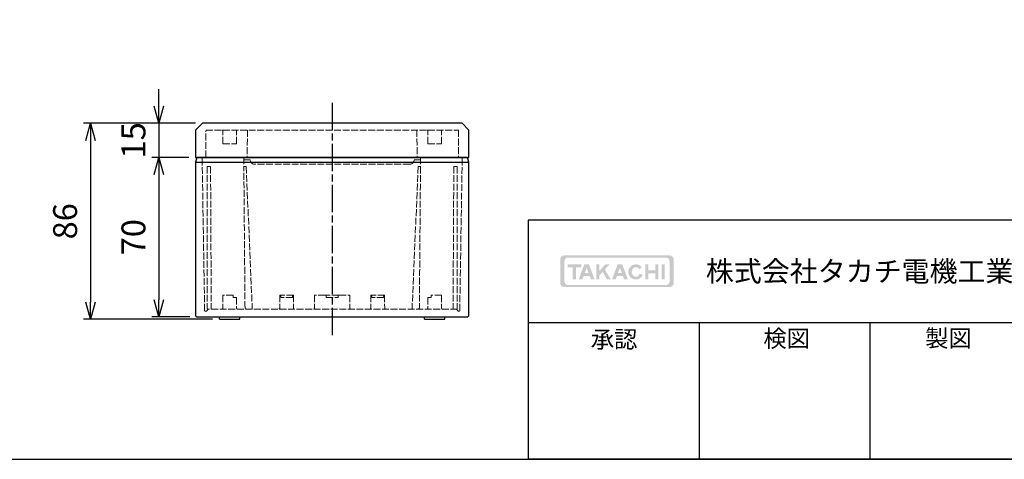
# Model space of a CAD drawing. Units: millimetres. Extents: x 0 to 2428, y 0 to 840.
# Drawn here: x 407 to 839, y 0 to 193 of the extents above; entities that cross this region are included whole.
import ezdxf
from ezdxf.enums import TextEntityAlignment as Align

# ---------------------------------------------------------------- set-up
doc = ezdxf.new("R2010")
doc.units = ezdxf.units.MM
doc.linetypes.add('AM_ISO02W050x2', pattern=[3.75, 3, -0.75])
doc.linetypes.add('AM_ISO08W050', pattern=[18, 12, -1.5, 3, -1.5])
for name, color, linetype, lineweight in [('AM_5', 3, 'Continuous', 25), ('AM_7', 4, 'AM_ISO08W050', 25), ('AM_8', 1, 'Continuous', 25), ('ﾄｯﾌﾟｶﾊﾞｰ', 7, 'Continuous', 25), ('ﾄｯﾌﾟｶﾊﾞｰ0', 7, 'AM_ISO02W050x2', 13), ('ﾎﾞﾃﾞｨｰ', 2, 'Continuous', 25), ('ﾎﾞﾃﾞｨｰ0', 2, 'AM_ISO02W050x2', 13)]:
    doc.layers.add(name, color=color, linetype=linetype, lineweight=lineweight)
doc.layers.add('RAHM2', color=1, linetype='Continuous')
doc.styles.get("Standard").update_dxf_attribs({"font": 'ISOCP.SHX', "bigfont": 'EXTFONT.SHX'})
doc.dimstyles.new('AM_ISO$0', dxfattribs={"dimtxt": 3.5, "dimasz": 2.5, "dimexe": 1, "dimexo": 1, "dimgap": 1.5, "dimtad": 1, "dimdsep": 46, "dimtxsty": 'STANDARD', "dimblk": 'OPEN30', "dimcen": 0, "dimclrd": 3, "dimclre": 3, "dimclrt": 2, "dimadec": 0, "dimazin": 2, "dimtp": 0.1, "dimtm": 0.1, "dimtfac": 0.71, "dimtmove": 0, "dimatfit": 3, "dimldrblk": 'OPEN30', "dimfxl": 1, "dimlwd": -1, "dimlwe": -1, "dimarcsym": 0})

# ---------------------------------------------------------------- blocks, each defined once
blk = doc.blocks.new('TK-A3')
blk.add_lwpolyline([(0, 0), (403, 0), (403, 280), (0, 280.0000000000001)], close=True)
blk = doc.blocks.new('A$C0FAF06CF')
at = {"layer": 'AM_8'}
h = blk.add_hatch(color=1, dxfattribs=at)
edge = h.paths.add_edge_path()
edge.add_line((-8.013599999999968, -2.41150000000041), (8.013600000000068, -2.411500000000414))
edge.add_arc((8.013600000000054, -1.773380000000512), 0.6381199999999012, 270, 360)
edge.add_line((8.651719999999955, -1.773380000000512), (8.651719999999967, 1.773379999999486))
edge.add_arc((8.013600000000025, 1.773379999999429), 0.638119999999958, 5.1039e-12, 90.00000000000126)
edge.add_line((8.013599999999997, 2.41149999999939), (-8.013599999999997, 2.411499999999387))
edge.add_arc((-8.013600000000025, 1.773379999999436), 0.638119999999951, 89.99999999999682, 179.9999999999955)
edge.add_line((-8.651719999999983, 1.773379999999486), (-8.651719999999983, -1.773380000000505))
edge.add_arc((-8.013600000000025, -1.773380000000457), 0.638119999999951, 180.0000000000043, 270.0000000000045)
edge = h.paths.add_edge_path(flags=16)
edge.add_line((-7.47193999999996, 2.092439999999486), (7.471940000000017, 2.092439999999479))
edge.add_arc((7.471940000000046, 1.550779999999479), 0.5416600000000003, 7.958078640513122e-13, 90.00000000000148, ccw=False)
edge.add_line((8.013600000000025, 1.550779999999486), (8.013600000000025, -1.550780000000505))
edge.add_arc((7.471940000000017, -1.550780000000502), 0.5416600000000074, 270, 359.99999999999966, ccw=False)
edge.add_line((7.471940000000017, -2.092440000000506), (-7.47193999999996, -2.092440000000513))
edge.add_arc((-7.47193999999996, -1.550780000000505), 0.5416600000000074, 180, 270, ccw=False)
edge.add_line((-8.013599999999968, -1.550780000000505), (-8.013599999999968, 1.550779999999486))
edge.add_arc((-7.47193999999996, 1.550779999999486), 0.5416600000000003, 90, 180, ccw=False)
for points in [[(-5.453699999999969, 0.5935999999994924), (-5.453699999999969, 1.038799999999492), (-7.531299999999987, 1.038799999999492), (-7.531299999999987, 0.5935999999994924), (-6.759619999999983, 0.5935999999994924), (-6.759619999999983, -1.224300000000516), (-6.225379999999972, -1.224300000000516), (-6.225379999999972, 0.5935999999994924)], [(-3.146079999999983, 1.038799999999492), (-3.146079999999983, -1.224300000000516), (-2.671199999999942, -1.224300000000516), (-2.671199999999942, -0.6184186206901412), (-2.193432261217481, -0.1027759420753025), (-1.520149446800417, -1.224300000000516), (-0.9571799999999939, -1.224300000000516), (-1.851807874889658, 0.2659306476478651), (-1.135707252964408, 1.038799999999492), (-1.788279380580377, 1.038799999999492), (-2.671199999999942, 0.085886028951558), (-2.671199999999942, 1.038799999999492)], [(4.304715008555604, 1.038799999999492), (4.304715008555604, -1.224300000000516), (4.775885008555576, -1.224300000000516), (4.775885008555576, -0.315350000000512), (5.829525008555606, -0.315350000000512), (5.829525008555606, -1.224300000000516), (6.300695008555578, -1.224300000000516), (6.300695008555578, 1.038799999999492), (5.829525008555606, 1.038799999999492), (5.829525008555606, 0.1298499999994878), (4.775885008555576, 0.1298499999994878), (4.775885008555576, 1.038799999999492)], [(7.280135008555589, -1.224300000000516), (7.280135008555589, 1.038799999999492), (6.805255008555604, 1.038799999999492), (6.805255008555604, -1.224300000000516)]]:
    blk.add_hatch(color=1, dxfattribs=at).paths.add_polyline_path(points)
h = blk.add_hatch(color=1, dxfattribs=at)
h.paths.add_polyline_path([(-5.264049114754044, -1.224300000000516), (-5.084217508196672, -0.734580000000511), (-4.161102491803262, -0.734580000000511), (-3.981270885245876, -1.224300000000516), (-3.420619999999971, -1.224300000000516), (-4.251659999999958, 1.038799999999492), (-4.993659999999977, 1.038799999999492), (-5.82469999999995, -1.224300000000516)])
h.paths.add_polyline_path([(-4.332759934426206, -0.2671200000005083), (-4.912560065573728, -0.2671200000005083), (-4.622659999999967, 0.5223399999994971)], flags=16)
h = blk.add_hatch(color=1, dxfattribs=at)
h.paths.add_polyline_path([(-0.1961891147540484, -1.224300000000516), (-0.0163575081966769, -0.734580000000511), (0.9067575081967476, -0.734580000000511), (1.086589114754119, -1.224300000000516), (1.64724000000001, -1.224300000000516), (0.8162000000000375, 1.038799999999492), (0.0742000000000189, 1.038799999999492), (-0.7568399999999543, -1.224300000000516)])
h.paths.add_polyline_path([(0.7351000655737892, -0.2671200000005083), (0.1552999344262673, -0.2671200000005083), (0.4452000000000283, 0.5223399999994971)], flags=16)
h = blk.add_hatch(color=1, dxfattribs=at)
edge = h.paths.add_edge_path()
edge.add_ellipse((2.878960000000006, -0.0927500000005264), major_axis=(0, 0.7271600000000495), ratio=0.8673469387754511, start_angle=308.5505407908052, end_angle=246.5820184016549)
edge.add_line((3.469375036740871, -0.3484654247793539), (3.94113500855559, -0.5527900000005097))
edge.add_arc((2.878960000000006, -0.0927500000005122), 1.157520000000026, 38.550540790803325, 336.58201840165333, ccw=False)
edge.add_line((3.784208621486186, 0.6286219454599618), (3.397792961318373, 0.3206961337928842))
blk = doc.blocks.new('TK-仕様書NEW')
for p, q in [((0, 35), (-193, 35)), ((-193, 35), (-193, 0)), ((-193.0000000000001, 19.99999999999994), (-35, 19.99999999999994)), ((-168.0000000000001, 19.99999999999993), (-168, 0)), ((-143.0000000000001, 19.99999999999993), (-143, 0)), ((0, 0), (-193, 0))]:
    blk.add_line(p, q)
at = {"xscale": 0.9599999999999999, "yscale": 0.9599999999999999, "zscale": 0.9599999999999999}
blk.add_blockref('A$C0FAF06CF', (-180, 27.49999999999997), dxfattribs=at)
at = {"insert": (-167, 27.49999999999997), "char_height": 3, "width": 42.88435181670968, "attachment_point": 4}
blk.add_mtext('\\fＭＳ ゴシック|b0|i0|c128|p49;株式会社タカチ電機工業', dxfattribs=at)
for tag, p in [('品名', (-106.1561493930892, 24.94727555274869)), ('型番', (-106.1391682485609, 11.53771236320705))]:
    blk.add_attdef(tag, p, '', height=3.5)
for tag, height, p in [('GEN-TITLE-SCA', 3, (-17.5, 14.79266317345349)), ('承認', 3.5, (-180.7195176573868, 7.729076668239944)), ('検図', 3.5, (-155.5000000000001, 7.72907666823994)), ('製図', 3.5, (-130.5000000000001, 7.72907666823994)), ('ページNO.', 3.5, (-21, 5.5)), ('総ページ数', 3.5, (-12, 5.5))]:
    blk.add_attdef(tag, text='', height=height).set_placement(p, align=Align.MIDDLE)
blk.add_attdef('GEN-TITLE-DAT', text='', height=3).set_placement((-85.5, 3.5), align=Align.MIDDLE_CENTER)
at = {"layer": 'RAHM2', "char_height": 2.5, "width": 17, "attachment_point": 2}
for s, insert in [('承認', (-180.4289022005786, 18.8010354072796)), ('検図', (-155.1678725559621, 18.92584712714763)), ('製図', (-131.4954787961751, 18.95800561859732))]:
    blk.add_mtext(s, dxfattribs=dict(at, insert=insert))
blk = doc.blocks.new('_Open30')
at = {"color": 0, "linetype": 'ByBlock', "lineweight": -2}
for p, q in [((-1, 0.26794919), (0, 0)), ((0, 0), (-1, -0.26794919)), ((0, 0), (-1, 0))]:
    blk.add_line(p, q, dxfattribs=at)
blk = doc.blocks.new('*D39')
at = {"layer": 'AM_5', "color": 3}
for p, q in [((467.8256234390519, 154.9560596068334), (467.8256234390519, 162.4560596068334)), ((483.9618964241481, 147.4560596068334), (464.8256234390519, 147.4560596068334)), ((467.8256234390519, 147.4560596068334), (467.8256234390519, 132.4560596068333)), ((480.961896424148, 132.4560596068333), (464.8256234390519, 132.4560596068333)), ((467.8256234390518, 124.9560596068334), (467.8256234390518, 117.4560596068334))]:
    blk.add_line(p, q, dxfattribs=at)
at = {"layer": 'Defpoints', "color": 0}
for p in [(486.9618964241481, 147.4560596068334), (467.8256234390519, 132.4560596068333), (483.9618964241481, 132.4560596068333)]:
    blk.add_point(p, dxfattribs=at)
at = {"layer": 'AM_5', "color": 3, "xscale": 7.5, "yscale": 7.5, "zscale": 7.5}
for p, rotation in [((467.8256234390519, 147.4560596068334), 270), ((467.8256234390519, 132.4560596068333), 90)]:
    blk.add_blockref('_Open30', p, dxfattribs=dict(at, rotation=rotation))
at = {"layer": 'AM_5', "color": 2, "insert": (458.0756234390518, 139.9560596068334), "char_height": 10.5, "attachment_point": 5, "rotation": 90}
blk.add_mtext('15', dxfattribs=at)
blk = doc.blocks.new('*D40')
at = {"layer": 'AM_5', "color": 3}
for p, q in [((480.961896424148, 132.4560596068333), (464.825623439052, 132.4560596068333)), ((467.8256234390519, 124.9560596068334), (467.8256234390519, 69.95605960683339)), ((481.4618964241481, 62.45605960683338), (464.825623439052, 62.45605960683338))]:
    blk.add_line(p, q, dxfattribs=at)
at = {"layer": 'Defpoints', "color": 0}
for p in [(483.9618964241481, 132.4560596068333), (467.8256234390519, 62.45605960683338), (484.461896424148, 62.45605960683338)]:
    blk.add_point(p, dxfattribs=at)
at = {"layer": 'AM_5', "color": 3, "xscale": 7.5, "yscale": 7.5, "zscale": 7.5}
for p, rotation in [((467.825623439052, 132.4560596068333), 90), ((467.8256234390519, 62.45605960683338), 270)]:
    blk.add_blockref('_Open30', p, dxfattribs=dict(at, rotation=rotation))
at = {"layer": 'AM_5', "color": 2, "insert": (458.0756234390519, 97.45605960683346), "char_height": 10.5, "attachment_point": 5, "rotation": 90}
blk.add_mtext('70', dxfattribs=at)
blk = doc.blocks.new('*D41')
at = {"layer": 'AM_5', "color": 3}
for p, q in [((483.9618964241481, 147.4560596068334), (434.825623439052, 147.4560596068334)), ((437.825623439052, 139.9560596068334), (437.8256234390519, 68.95605960683339)), ((491.4618964241485, 61.45605960683337), (434.8256234390519, 61.45605960683339))]:
    blk.add_line(p, q, dxfattribs=at)
at = {"layer": 'Defpoints', "color": 0}
for p in [(486.9618964241481, 147.4560596068334), (437.8256234390519, 61.45605960683338), (494.4618964241485, 61.45605960683337)]:
    blk.add_point(p, dxfattribs=at)
at = {"layer": 'AM_5', "color": 3, "xscale": 7.5, "yscale": 7.5, "zscale": 7.5}
for p, rotation in [((437.825623439052, 147.4560596068334), 90), ((437.8256234390519, 61.45605960683338), 270)]:
    blk.add_blockref('_Open30', p, dxfattribs=dict(at, rotation=rotation))
at = {"layer": 'AM_5', "color": 2, "insert": (428.0756234390519, 104.4560596068334), "char_height": 10.5, "attachment_point": 5, "rotation": 90}
blk.add_mtext('86', dxfattribs=at)

msp = doc.modelspace()

# ---------------------------------------------------------------- linework, layer by layer
at = {"layer": 'AM_7'}
msp.add_line((543.9618964241481, 156.4560596068333), (543.9618964241481, 53.45605960683338), dxfattribs=at)
at = {"layer": 'ﾄｯﾌﾟｶﾊﾞｰ'}
for p, q in [((486.9618964241481, 147.4560596068334), (483.9618964241481, 144.4560596068334)), ((600.9618964241481, 147.4560596068334), (486.9618964241481, 147.4560596068334)), ((603.9618964241481, 144.4560596068334), (600.9618964241481, 147.4560596068334)), ((483.9618964241481, 144.4560596068334), (483.9618964241481, 132.4560596068333)), ((603.9618964241481, 132.4560596068333), (603.9618964241481, 144.4560596068334)), ((483.9618964241481, 132.4560596068333), (603.9618964241481, 132.4560596068336))]:
    msp.add_line(p, q, dxfattribs=at)
at = {"layer": 'ﾄｯﾌﾟｶﾊﾞｰ0'}
for p, q in [((488.4618964241499, 132.4560596068333), (488.566618837638, 144.4560596068334)), ((488.566618837638, 144.4560596068334), (599.3571740106581, 144.4560596068334)), ((496.0142576308931, 138.4560596068334), (495.9644916388892, 144.1586774528932)), ((501.9095352174033, 138.4560596068334), (501.9593012094071, 144.1586774528932)), ((506.7666188376381, 144.4560596068334), (506.6618964241491, 132.4560596068347)), ((581.1571740106582, 144.4560596068334), (581.2618964241476, 132.4560596068395)), ((586.014257630893, 138.4560596068334), (585.9644916388893, 144.1586774528932)), ((591.9095352174031, 138.4560596068334), (591.959301209407, 144.1586774528932)), ((599.3571740106581, 144.4560596068334), (599.4618964241458, 132.4560596068409)), ((496.0142576308931, 138.4560596068334), (501.9095352174031, 138.4560596068334)), ((586.014257630893, 138.4560596068334), (591.9095352174031, 138.4560596068334)), ((507.9618964241481, 131.4560596068333), (505.1837135936246, 131.4560596068331)), ((579.9618964241481, 131.4560596068333), (582.7400792546719, 131.4560596068333)), ((577.9618964241481, 129.4560596068333), (509.961896424148, 129.4560596068333))]:
    msp.add_line(p, q, dxfattribs=at)
for centre, radius, start, end in [((495.664503060969, 144.1560596068334), 0.2999999999999999, 0.4999781141867242, 89.99748912304445), ((502.2592897873273, 144.1560596068334), 0.2999999999999999, 90.00251087695555, 179.5000218858133), ((585.6645030609692, 144.1560596068334), 0.2999999999999999, 0.4999781141867242, 89.99748912304445), ((592.2592897873272, 144.1560596068334), 0.2999999999999999, 90.00251087695555, 179.5000218858133), ((509.961896424148, 131.4560596068333), 2, 180, 270), ((577.9618964241481, 131.4560596068333), 2, 270, 0)]:
    msp.add_arc(centre, radius, start, end, dxfattribs=at)
at = {"layer": 'ﾎﾞﾃﾞｨｰ'}
for p, q in [((484.4977948090082, 132.4560596068333), (483.9618964241481, 130.4560596068333)), ((483.9618964241481, 130.4560596068333), (483.9618964241481, 62.95605960683338)), ((483.9618964241481, 130.4560596068333), (603.9618964241481, 130.4560596068333)), ((603.4259980392858, 132.4560596068411), (484.4977948090082, 132.4560596068333)), ((603.9618964241481, 130.4560596068333), (603.4259980392881, 132.4560596068333)), ((603.9618964241481, 62.95605960683338), (603.9618964241481, 130.4560596068333)), ((483.9618964241481, 62.95605960683338), (484.461896424148, 62.45605960683338)), ((484.461896424148, 62.45605960683338), (603.4618964241481, 62.45605960683338)), ((494.4618964241485, 61.45605960683337), (494.4531695563577, 62.45605960683338)), ((494.4618964241481, 61.45605960683337), (503.4618964241481, 61.45605960683337)), ((503.4618964241478, 61.45605960683337), (503.4706232919386, 62.45605960683338)), ((584.4618964241484, 61.45605960683337), (584.4531695563578, 62.45605960683338)), ((584.461896424148, 61.45605960683337), (593.461896424148, 61.45605960683337)), ((593.4618964241479, 61.45605960683337), (593.4706232919386, 62.45605960683338)), ((603.4618964241481, 62.45605960683338), (603.9618964241481, 62.95605960683338))]:
    msp.add_line(p, q, dxfattribs=at)
at = {"layer": 'ﾎﾞﾃﾞｨｰ0'}
for p, q in [((487.9623838047939, 65.25120614145635), (486.8749867258339, 132.4560596068338)), ((505.1749867258331, 132.4560596068345), (505.2098941969981, 128.4560596068333)), ((582.7488061224628, 132.4560596068397), (582.7138986512982, 128.4560596068333)), ((599.9614090435023, 65.25120614145635), (601.0488061224623, 132.4560596068338)), ((490.5618964241484, 128.4560596068333), (489.061896424148, 128.4560596068333)), ((489.061896424148, 128.4560596068333), (489.061896424148, 65.95605960683338)), ((490.5618964241484, 128.4560596068333), (490.8891486495081, 65.95605960690249)), ((505.2095618144171, 128.4560596068333), (506.2118964241481, 128.4560596068333)), ((506.2118964241481, 128.4560596068333), (508.889148649508, 65.95605960683338)), ((581.7118964241481, 128.4560596068333), (579.0346441987881, 65.95605960683338)), ((582.714231033879, 128.4560596068333), (581.7118964241481, 128.4560596068333)), ((597.3618964241477, 128.4560596068333), (597.0346441987881, 65.95605960690249)), ((597.3618964241477, 128.4560596068333), (598.8618964241481, 128.4560596068333)), ((598.8618964241481, 128.4560596068333), (598.8618964241481, 65.95605960683338)), ((495.9618964241481, 71.95605960683336), (495.9121304319405, 66.25344173742337)), ((500.4618964241494, 71.95605960683336), (495.9618964241481, 71.95605960683336)), ((500.4618964241481, 70.95605960683338), (500.4618964241481, 71.95605960683336)), ((501.9706232919393, 70.95605960683338), (500.4618964241476, 70.95605960683338)), ((501.970623291939, 70.95605960683338), (502.0116624163558, 66.25344173742337)), ((520.9618964241481, 71.95605960683336), (520.9121304319405, 66.25344173742337)), ((526.961896424148, 71.95605960683336), (520.9618964241481, 71.95605960683336)), ((521.353748160538, 70.95605960683338), (521.3638202127981, 71.95605960683336)), ((526.5700446877576, 70.95605960683338), (521.3537481605389, 70.95605960683338)), ((526.570044687758, 70.95605960683338), (526.559972635498, 71.95605960683336)), ((526.9618964241483, 71.95605960683336), (527.0116624163558, 66.25344173742337)), ((536.2118964241481, 71.95605960683336), (536.1621304311966, 66.25344165217348)), ((540.8334065973751, 71.95605960683336), (536.2118964241481, 71.95605960683336)), ((546.8059879297738, 71.95605960683336), (541.1178049185223, 71.95605960683336)), ((541.3638202127952, 71.95605960683336), (541.3537481605392, 70.95605960683338)), ((541.353748160539, 70.95605960683338), (546.5700446877572, 70.95605960683338)), ((546.5700446877572, 70.95605960683338), (546.5599726355013, 71.95605960683336)), ((547.0903862509242, 71.95605960683336), (551.7118964241481, 71.95605960683336)), ((551.7118964241483, 71.95605960683336), (551.7616624170998, 66.25344165217348)), ((560.9618964241481, 71.95605960683336), (560.9121304319406, 66.25344173742337)), ((566.9618964241481, 71.95605960683336), (560.9618964241481, 71.95605960683336)), ((561.3537481605381, 70.95605960683338), (561.3638202127981, 71.95605960683336)), ((566.5700446877576, 70.95605960683338), (561.353748160539, 70.95605960683338)), ((566.5700446877581, 70.95605960683338), (566.559972635498, 71.95605960683336)), ((566.9618964241483, 71.95605960683336), (567.0116624163559, 66.25344173742337)), ((585.9531695563574, 70.95605960683338), (585.9121304319406, 66.25344173742337)), ((587.4618964241484, 70.95605960683338), (585.9531695563571, 70.95605960683338)), ((591.9618964241481, 71.95605960683336), (587.4618964241467, 71.95605960683336)), ((587.4618964241481, 71.95605960683336), (587.4618964241481, 70.95605960683338)), ((591.9618964241483, 71.95605960683336), (592.0116624163559, 66.25344173742337)), ((488.490670198385, 64.95605960683338), (488.2623445420144, 64.95605960683338)), ((489.4509810215486, 65.95605960681974), (488.7228618292952, 65.06609369795683)), ((598.8618964241481, 65.95605960683338), (489.061896424148, 65.95605960683338)), ((598.4728118267476, 65.95605960681974), (599.200931019001, 65.06609369795683)), ((599.4331226499111, 64.95605960683338), (599.6614483062817, 64.95605960683338))]:
    msp.add_line(p, q, dxfattribs=at)
for centre, radius, start, end in [((488.2623445420144, 65.25605960683333), 0.3, 180.926984047362, 270), ((488.490670198385, 65.25605960683333), 0.3, 270, 320.7119326171374), ((495.6121418542251, 66.25605960683333), 0.2999999999999999, 270.001999992079, 359.5000174261301), ((502.3116509940712, 66.25605960683333), 0.2999999999999999, 180.4999825738569, 269.998000007921), ((520.6121418542251, 66.25605960683333), 0.2999999999999999, 270.0019999920595, 359.5000174261301), ((527.3116509940712, 66.25605960683333), 0.2999999999999999, 180.4999825738569, 269.998000007921), ((535.8621418542252, 66.25605960683333), 0.3, 270.0001531061613, 359.5000011439492), ((552.0616509940712, 66.25605960683333), 0.2999999999999999, 180.4999988560377, 269.9998468938387), ((560.6121418542252, 66.25605960683333), 0.2999999999999999, 270.0019999920595, 359.5000174261301), ((567.3116509940712, 66.25605960683333), 0.2999999999999999, 180.4999825738569, 269.998000007921), ((585.6121418542252, 66.25605960683333), 0.2999999999999999, 270.001999992079, 359.5000174261301), ((592.3116509940712, 66.25605960683333), 0.2999999999999999, 180.4999825738569, 269.998000007921), ((599.4331226499111, 65.25605960683333), 0.3, 219.2880673828585, 270), ((599.6614483062817, 65.25605960683333), 0.3, 270, 359.073015952638)]:
    msp.add_arc(centre, radius, start, end, dxfattribs=at)
for points in [[(505.6867805940182, 66.45169633908336), (505.630484883838, 73.41842698924347), (505.5179464987381, 87.30031716067333), (505.349235952208, 107.9684385714833), (505.2367813998783, 121.6440431627534), (505.1805463254681, 128.4560596068333)], [(582.743246522828, 128.4560596068333), (582.687011448418, 121.6440431625833), (582.5745568960782, 107.9684385710934), (582.405846349558, 87.3003171602734), (582.2933079644581, 73.4184269890734), (582.237012254278, 66.45169633908336)]]:
    msp.add_open_spline(points, degree=3, dxfattribs=at)
for points, knots in [([(540.8334065973751, 71.95605960683336), (540.863860851015, 71.95605960683336), (540.8941382975172, 71.95605960683336), (540.9537476796431, 71.95605960683336), (540.9825683989538, 71.95605960683336), (541.0345573501172, 71.95605960683336), (541.0573917574102, 71.95605960683336), (541.0940850873981, 71.95605960683336), (541.1081150185943, 71.95605960683336), (541.117804918515, 71.95605960683336)], [-0.0374850137577786, -0.0374850137577786, -0.0374850137577786, -0.0374850137577786, -0.0283487260531145, -0.0283487260531145, -0.0187430068843497, -0.0187430068843497, -0.0091372707370049, -0.0091372707370049, -1.0000006356e-06, -1.0000006356e-06, -1.0000006356e-06, -1.0000006356e-06]), ([(546.8059879297832, 71.95605960683336), (546.8156778297043, 71.95605960683336), (546.8297077609008, 71.95605960683336), (546.866401090889, 71.95605960683336), (546.8892354981817, 71.95605960683336), (546.9412244493456, 71.95605960683336), (546.9700451686562, 71.95605960683336), (547.0296545507822, 71.95605960683336), (547.0599319972841, 71.95605960683336), (547.0903862509242, 71.95605960683336)], [-0.0374850137577161, -0.0374850137577161, -0.0374850137577161, -0.0374850137577161, -0.0283487430213277, -0.0283487430213277, -0.018743006874032, -0.018743006874032, -0.0091372877052779, -0.0091372877052779, -1.0000006358e-06, -1.0000006358e-06, -1.0000006358e-06, -1.0000006358e-06]), ([(505.6867805940221, 66.45169633908336), (505.6872699606274, 66.39113603500687), (505.7017272510149, 66.32080229518033), (505.7485278370706, 66.20827021258856), (505.7899060032848, 66.14672325002721), (505.8777699074274, 66.05929962155005), (505.9398973598679, 66.01805145167054), (506.0550521307281, 65.97058572214155), (506.1285205345509, 65.95605960683338), (506.1909294691592, 65.95605960683338)], [-0.1482874203106335, -0.1482874203106335, -0.1482874203106335, -0.1482874203106335, -0.1302651634835694, -0.1302651634835694, -0.1117241867485655, -0.1117241867485655, -0.0930806917181677, -0.0930806917181677, -0.074358011335748, -0.074358011335748, -0.074358011335748, -0.074358011335748]), ([(581.7328633791371, 65.95605960683338), (581.7952723137454, 65.9560596068336), (581.8687407175682, 65.97058572214155), (581.9838954884285, 66.01805145167054), (582.046022940869, 66.05929962155005), (582.1338868450116, 66.14672325002721), (582.1752650112257, 66.20827021258856), (582.2220655972814, 66.32080229518033), (582.2365228876687, 66.39113603500687), (582.2370122542743, 66.45169633908336)], [0.0743580113357481, 0.0743580113357481, 0.0743580113357481, 0.0743580113357481, 0.0930806917181678, 0.0930806917181678, 0.1117241867485657, 0.1117241867485657, 0.1302651634835695, 0.1302651634835695, 0.1482874203106355, 0.1482874203106355, 0.1482874203106355, 0.1482874203106355])]:
    msp.add_open_spline(points, degree=3, knots=knots, dxfattribs=at)

# ---------------------------------------------------------------- block references
at = {"lineweight": 0, "xscale": 3, "yscale": 3, "zscale": 3}
for name, p in [('TK-A3', (-2.3534116735e-06, -1.1160268514e-06)), ('TK-仕様書NEW', (1208.999997646588, -1.1160268514e-06))]:
    msp.add_blockref(name, p, dxfattribs=at)

# ---------------------------------------------------------------- dimensions: what is measured, and where the dimension line sits
at = {"layer": 'AM_5'}
for base, p1, p2, angle, override, picture, middle in [((467.8256234390519, 132.4560596068333), (486.9618964241481, 147.4560596068334), (483.9618964241481, 132.4560596068333), 90.00000000000006, {"dimscale": 3, "dimdec": 1, "dimtix": 1}, '*D39', (458.0756234390518, 139.9560596068334)), ((437.8256234390519, 61.45605960683338), (486.9618964241481, 147.4560596068334), (494.4618964241485, 61.45605960683337), 90.00000000000006, {"dimscale": 3, "dimdec": 1, "dimpost": ''}, '*D41', (428.0756234390519, 104.4560596068334)), ((467.8256234390519, 62.45605960683338), (483.9618964241481, 132.4560596068333), (484.461896424148, 62.45605960683338), 90, {"dimscale": 3, "dimdec": 1, "dimtix": 1}, '*D40', (458.0756234390519, 97.45605960683346))]:
    dim = msp.add_linear_dim(base=base, p1=p1, p2=p2, angle=angle, dimstyle='AM_ISO$0', override=override, dxfattribs=at)
    dim.commit()
    dim.dimension.update_dxf_attribs({"geometry": picture, "text_midpoint": middle})

doc.saveas('drawing.dxf')
